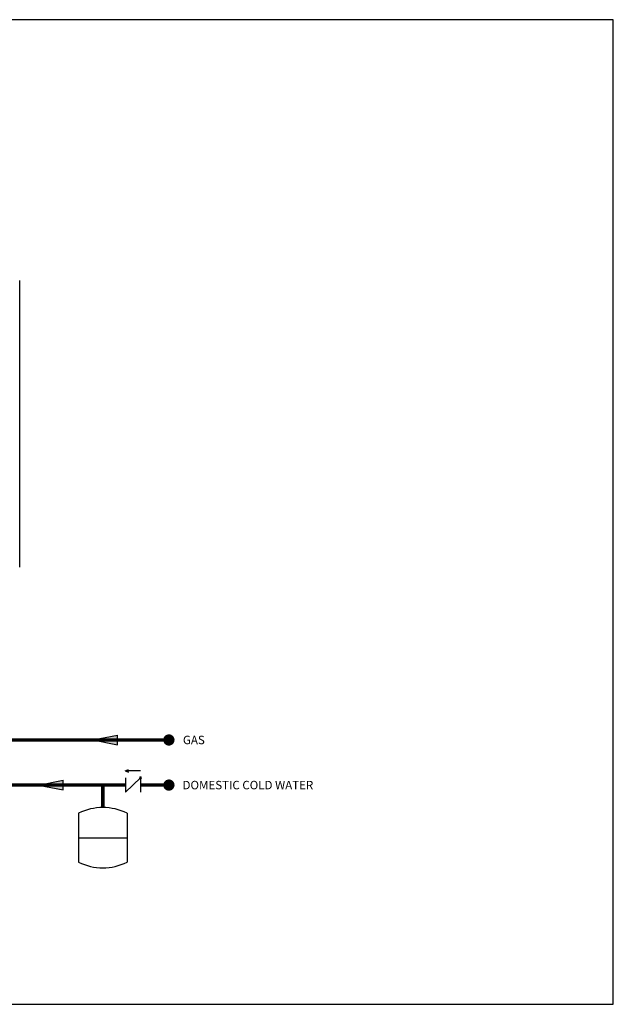
# Model space of a CAD drawing. Units: inches. Extents: x -98 to 31, y 121 to 209.
# Drawn here: x -21 to 31, y 121 to 209 of the extents above; entities that cross this region are included whole.
import ezdxf
from ezdxf.enums import TextEntityAlignment as Align

# ---------------------------------------------------------------- set-up
doc = ezdxf.new("R2010")
doc.units = ezdxf.units.IN
doc.header["$MEASUREMENT"] = 0
doc.layers.add('Text', color=2, linetype='Continuous')
doc.styles.add('ROMANS', font='romans.shx')

# ---------------------------------------------------------------- blocks, each defined once
blk = doc.blocks.new('CHECK VALVE')
h = blk.add_hatch(color=2)
h.dxf.hatch_style = 1
h.paths.add_polyline_path([(0.1135, 0.1061), (0.0896, 0.1148, -0.622204), (0.0896, 0.0974)])
at = {"color": 2}
for p, q in [((0, 0.1061), (0.095, 0.1061)), ((0.1135, 0.1061), (0.0876, 0.1155)), ((0.1135, 0.1061), (0.0876, 0.0967)), ((0, 0.0531), (0, -0.0531)), ((0, 0.0531), (0.1115, -0.0531)), ((0.1115, 0.0531), (0.1115, -0.0531))]:
    blk.add_line(p, q, dxfattribs=at)
blk.add_circle((0, 0.0531), 0.00667, dxfattribs=at)
blk.add_arc((0.0853, 0.1061), 0.00971, 283.78011, 76.21989, dxfattribs=at)
blk = doc.blocks.new('EXPANSION TANK')
at = {"color": 2}
blk.add_line((0, 0), (0, 0.0829), dxfattribs=at)
at = {"color": 2, "linetype": 'Continuous'}
for p, q in [((-0.1799, -0.0423), (-0.1799, -0.4035)), ((0.1799, -0.0423), (0.1799, -0.4035)), ((-0.1799, -0.2229), (0.1799, -0.2229))]:
    blk.add_line(p, q, dxfattribs=at)
for centre, start, end in [((0, -0.4035), 63.52935, 116.47065), ((0, -0.0423), 243.52935, 296.47065)]:
    blk.add_arc(centre, 0.4035, start, end, dxfattribs=at)
blk = doc.blocks.new('FLOW')
at = {"color": 2}
for p, q in [((0, 0), (0.1813, 0.0356)), ((0, 0), (0.1813, -0.0356)), ((0.1813, -0.0356), (0.1813, 0.0356))]:
    blk.add_line(p, q, dxfattribs=at)
blk.add_solid([(0, 0), (0.1813, 0.0356), (0.1813, -0.0356)], dxfattribs=at)
blk = doc.blocks.new('NHW-AE (160-180-199) Outdoor')
at = {"linetype": 'Continuous'}
blk.add_line((14.616, 1.949), (14.616, 27.342), dxfattribs=at)

msp = doc.modelspace()

# ---------------------------------------------------------------- linework, layer by layer
at = {"const_width": 0.3}
for points in [[(-24.459, 149.769), (-24.459, 140.754), (-11.842, 140.754)], [(-23.459, 144.754), (-7.987, 144.754)], [(-13.842, 138.763), (-13.842, 140.754)], [(-10.504, 140.754), (-7.987, 140.754)]]:
    msp.add_lwpolyline(points, dxfattribs=at)
at = {"const_width": 0.5}
for points in [[(-8.237, 144.754, 1), (-7.737, 144.754, 1)], [(-8.237, 140.754, 1), (-7.737, 140.754, 1)]]:
    msp.add_lwpolyline(points, format="xyb", close=True, dxfattribs=at)
at = {"layer": 'Defpoints'}
msp.add_lwpolyline([(-97.592, 121.315), (31.408, 121.315), (31.408, 208.623), (-97.592, 208.623)], close=True, dxfattribs=at)

# ---------------------------------------------------------------- block references
msp.add_blockref('NHW-AE (160-180-199) Outdoor', (-35.828, 158.142))
at = {"yscale": 12, "zscale": 12}
for name, p, xscale in [('FLOW', (-14.726, 144.754), 12), ('CHECK VALVE', (-10.504, 140.754), -12), ('FLOW', (-19.536, 140.754), 12), ('EXPANSION TANK', (-13.842, 138.763), 12)]:
    msp.add_blockref(name, p, dxfattribs=dict(at, xscale=xscale))

# ---------------------------------------------------------------- texts
at = {"layer": 'Text', "style": 'ROMANS'}
for s, p in [('GAS', (-6.742, 144.754)), ('DOMESTIC COLD WATER', (-6.777, 140.754))]:
    msp.add_text(s, height=0.75, dxfattribs=at).set_placement(p, align=Align.MIDDLE_LEFT)

doc.saveas('drawing.dxf')
